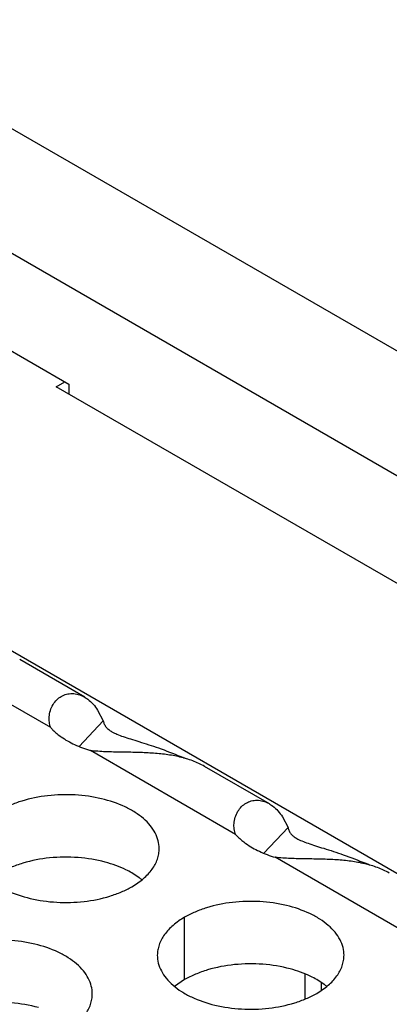
# Model space of a CAD drawing. Units: inches. Extents: x 0 to 34, y -354 to 74.
# Drawn here: x 23 to 23, y 21 to 21 of the extents above; entities that cross this region are included whole.
import ezdxf

# ---------------------------------------------------------------- set-up
doc = ezdxf.new("R2010")
doc.units = ezdxf.units.IN
doc.header["$LTSCALE"] = 1.87
doc.header["$MEASUREMENT"] = 0
doc.layers.get('0').update_dxf_attribs({"linetype": 'CONTINUOUS'})

msp = doc.modelspace()

# ---------------------------------------------------------------- linework, layer by layer
at = {"color": 7, "linetype": 'Continuous'}
for p, q in [((24.2678947202, 20.5057990963), (22.8466041726, 21.3263630129)), ((24.233953736, 20.4862033769), (22.8126631884, 21.3067672935)), ((23.2965914066, 20.9967586865), (23.3708379277, 20.9538934073)), ((23.3708379277, 20.9538934073), (23.3708379277, 20.9508315232)), ((23.3740081374, 20.8402224582), (23.3816079557, 20.8482524028)), ((23.432013232, 20.8067339588), (23.4396130504, 20.8147639034)), ((23.3929059745, 20.7990356509), (23.3905678005, 20.8005580663)), ((23.4071414966, 20.7670698365), (23.4071414966, 20.7866658945)), ((23.4448192835, 20.7688924628), (23.4448192835, 20.7609339192)), ((23.4071414966, 20.7670698365), (23.4039818768, 20.7649093828)), ((23.4509110691, 20.7655471515), (23.4485728952, 20.7670695669)), ((23.4501225623, 20.7638154817), (23.4501225623, 20.766008296))]:
    msp.add_line(p, q, dxfattribs=at)
at = {"color": 3, "linetype": 'Continuous'}
for p, q in [((23.8693938454, 20.5718980742), (23.0194332983, 21.0626119234)), ((23.3668604355, 20.9531278775), (23.3695121428, 20.9546588322)), ((23.6797564889, 20.7724813436), (23.3668604355, 20.9531278775)), ((23.3650938699, 20.8461336657), (23.3195563522, 20.872424169)), ((23.3757859929, 20.8556866142), (23.3553634528, 20.8674773064)), ((23.3798195351, 20.8516694923), (23.3816079557, 20.8482524028)), ((23.4230989645, 20.8126451663), (23.3775614468, 20.8389356696)), ((23.4337910876, 20.8221981148), (23.4133685475, 20.833988807)), ((23.4378246297, 20.8181809929), (23.4396130504, 20.8147639034)), ((23.4811040591, 20.7791566669), (23.4355665415, 20.8054471702))]:
    msp.add_line(p, q, dxfattribs=at)
for centre, start, end in [((23.3710582229, 20.7567617616), 65.5598575904, 66.5499877524), ((23.4290633175, 20.7232732622), 65.5598575908, 66.5499877525)]:
    msp.add_arc(centre, 0.0875193209, start, end, dxfattribs=at)
at = {"color": 7, "linetype": 'Continuous'}
for centre, start, end in [((23.3800579314, 20.7815569123), 50.9666495626, 53.68162323079999), ((23.4380630261, 20.7480684128), 50.9666495635, 53.68162322999999)]:
    msp.add_arc(centre, 0.0216928217, start, end, dxfattribs=at)
at = {"color": 3, "linetype": 'Continuous'}
for points, knots in [([(23.3646278027, 20.8495167795), (23.3647214129, 20.8508601498), (23.3653242809, 20.8528422912), (23.3669209769, 20.8548865486), (23.3683756658, 20.8560107298), (23.3700464795, 20.8567090811), (23.3718750095, 20.8569346497), (23.3737949746, 20.8566495305), (23.3750230455, 20.8561212848), (23.375622374, 20.8557801185)], [0, 0, 0, 0, 0.2649016279, 0.3880858693, 0.5064127853000003, 0.6224452062000001, 0.7401424391, 0.8643396351999999, 1, 1, 1, 1]), ([(23.375622374, 20.8557801185), (23.3760086371, 20.8555602392), (23.3776503864, 20.8544649661), (23.3789790966, 20.8529409464), (23.3798195351, 20.8516694923)], [0, 0, 0, 0, 0.2257779538, 1, 1, 1, 1]), ([(23.3650938699, 20.8461336657), (23.3648930736, 20.8466842022), (23.3646196979, 20.8478068034), (23.36458896739999, 20.8489594669), (23.3646278027, 20.8495167795)], [0, 0, 0, 0, 0.5119455235000001, 1, 1, 1, 1]), ([(23.3816079557, 20.8482524028), (23.381661782, 20.8478993922), (23.3818710958, 20.8472055805), (23.3824677866, 20.8462843377), (23.3832928868, 20.8454940458), (23.3839461948, 20.8450639536), (23.3842977689, 20.8448615816)], [0, 0, 0, 0, 0.2393877103, 0.4779689329, 0.728053341, 1, 1, 1, 1]), ([(23.3650938699, 20.8461336657), (23.3653266259, 20.8458753886), (23.3663341517, 20.844826048), (23.3674654349, 20.8438986802), (23.3683679969, 20.843258739)], [0, 0, 0, 0, 0.2391056784, 1, 1, 1, 1]), ([(23.3683679969, 20.843258739), (23.3696911068, 20.8423206178), (23.37266626739999, 20.8406379131), (23.3758611048, 20.8394464203), (23.3775614468, 20.8389356696)], [0, 0, 0, 0, 0.4774154044, 1, 1, 1, 1]), ([(23.3842977689, 20.8448615816), (23.3848115148, 20.8445658608), (23.3859858311, 20.8440177863), (23.3879576756, 20.8432910559), (23.3902652449, 20.8425441038), (23.393969914, 20.8414002798), (23.3992645803, 20.8397084449), (23.4036025269, 20.8380435291), (23.405886434, 20.837052653)], [0, 0, 0, 0, 0.0773977086, 0.16867908, 0.27433654, 0.394027632, 0.6749395083, 1, 1, 1, 1]), ([(23.4133662569, 20.8339891244), (23.4121829805, 20.8346663324), (23.4096587791, 20.8358234519), (23.4056041224, 20.8370091797), (23.4012954412, 20.8377672312), (23.396761403, 20.838187293), (23.3920392295, 20.8383749578), (23.3872004282, 20.8384460539), (23.3823552125, 20.8385355509), (23.3791380795, 20.8387440021), (23.3775614468, 20.8389356696)], [0, 0, 0, 0, 0.112129418, 0.2271672234, 0.3466049815, 0.4713797061000001, 0.6013953676, 0.7351999183000001, 0.8693754489999997, 1, 1, 1, 1]), ([(23.399148525, 20.808186697), (23.3991486342, 20.8090207507), (23.3989271755, 20.8107304063), (23.3979496756, 20.8132007602), (23.3963575652, 20.8155404287), (23.3942037114, 20.817708577), (23.3915311851, 20.8196607917), (23.3872274729, 20.8220030614), (23.3809190961, 20.8241099614), (23.3726872989, 20.8252662955), (23.3642231633, 20.8250347019), (23.3573999449, 20.82366994), (23.3524437272, 20.8218712489), (23.3501872287, 20.8207610854), (23.3491364019, 20.8201543939)], [0, 0, 0, 0, 0.0428374001, 0.0874372909, 0.1352559086, 0.1871865649, 0.2436595076, 0.3046400314, 0.4382554805, 0.5825419549, 0.7296026851000001, 0.8712064817999999, 0.9376797887999998, 1, 1, 1, 1]), ([(23.4226328973, 20.8160282801), (23.4227265075, 20.8173716504), (23.4233293756, 20.8193537918), (23.4249260715, 20.8213980492), (23.4263807605, 20.8225222304), (23.4280515741, 20.8232205817), (23.4298801041, 20.8234461503), (23.4318000692, 20.8231610311), (23.4330281401, 20.8226327854), (23.4336274686, 20.8222916191)], [0, 0, 0, 0, 0.2649016279, 0.3880858693, 0.5064127853000003, 0.6224452062000001, 0.7401424391, 0.8643396351999999, 1, 1, 1, 1]), ([(23.4336274686, 20.8222916191), (23.4340137318, 20.8220717398), (23.4356554811, 20.8209764667), (23.4369841912, 20.819452447), (23.4378246297, 20.8181809929)], [0, 0, 0, 0, 0.2257779538, 1, 1, 1, 1]), ([(23.4230989645, 20.8126451663), (23.42289816820001, 20.8131957028), (23.4226247925, 20.814318304), (23.4225940621, 20.8154709675), (23.4226328973, 20.8160282801)], [0, 0, 0, 0, 0.5119455235000001, 1, 1, 1, 1]), ([(23.4396130504, 20.8147639034), (23.4396668766, 20.8144108928), (23.4398761904, 20.8137170811), (23.4404728813, 20.8127958383), (23.4412979815, 20.8120055465), (23.4419512895, 20.8115754542), (23.4423028635, 20.8113730822)], [0, 0, 0, 0, 0.2393877103, 0.4779689329, 0.728053341, 1, 1, 1, 1]), ([(23.4230989645, 20.8126451663), (23.4233317206, 20.8123868892), (23.4243392464, 20.8113375486), (23.4254705296, 20.8104101808), (23.4263730915, 20.8097702396)], [0, 0, 0, 0, 0.2391056784, 1, 1, 1, 1]), ([(23.4423028635, 20.8113730822), (23.4428166095, 20.8110773614), (23.4439909257, 20.8105292869), (23.4459627703, 20.8098025565), (23.4482703395, 20.8090556044), (23.4519750086, 20.8079117804), (23.457269675, 20.8062199455), (23.4616076215, 20.8045550297), (23.4638915287, 20.8035641536)], [0, 0, 0, 0, 0.0773977086, 0.16867908, 0.27433654, 0.394027632, 0.6749395083, 1, 1, 1, 1]), ([(23.3405564893, 20.8082017341), (23.3405563801, 20.8073676804), (23.3407778388, 20.8056580248), (23.3417553387, 20.8031876709), (23.3433474491, 20.8008480023), (23.3455013029, 20.7986798541), (23.3481738292, 20.7967276394), (23.3524775414, 20.7943853697), (23.3587859182, 20.7922784697), (23.3670177154, 20.7911221355), (23.375481851, 20.7913537291), (23.3823050694, 20.792718491), (23.3872612871, 20.7945171822), (23.3895177856, 20.7956273457), (23.3905686124, 20.7962340372)], [0, 0, 0, 0, 0.0428374001, 0.0874372909, 0.1352559086, 0.1871865649, 0.2436595076, 0.3046400314, 0.4382554805, 0.5825419549, 0.7296026851000001, 0.8712064817999999, 0.9376797887999998, 1, 1, 1, 1]), ([(23.3905686124, 20.7962340372), (23.3918519909, 20.7969749917), (23.3941812684, 20.7985832917), (23.3969717345, 20.8015045074), (23.3984674691, 20.8042639434), (23.3990521786, 20.8065113924), (23.3991484524, 20.8076325459), (23.399148525, 20.808186697)], [0, 0, 0, 0, 0.289150272, 0.5486713595000002, 0.7817077279000002, 0.8918744459999999, 1, 1, 1, 1]), ([(23.4263730915, 20.8097702396), (23.4276962015, 20.8088321184), (23.430671362, 20.8071494137), (23.4338661994, 20.8059579209), (23.4355665415, 20.8054471702)], [0, 0, 0, 0, 0.4774154044, 1, 1, 1, 1]), ([(23.4713713516, 20.800500625), (23.4701880752, 20.801177833), (23.4676638738, 20.8023349525), (23.463609217, 20.8035206803), (23.4593005358, 20.8042787318), (23.4547664976, 20.8046987937), (23.4500443242, 20.8048864584), (23.4452055228, 20.8049575545), (23.4403603072, 20.8050470515), (23.4371431741, 20.8052555027), (23.4355665415, 20.8054471702)], [0, 0, 0, 0, 0.112129418, 0.2271672234, 0.3466049815, 0.4713797061000001, 0.6013953676, 0.7351999183000001, 0.8693754489999997, 1, 1, 1, 1]), ([(23.4571536196, 20.7746981976), (23.4571537288, 20.7755322513), (23.4569322701, 20.7772419069), (23.4559547703, 20.7797122608), (23.4543626599, 20.7820519293), (23.452208806, 20.7842200776), (23.4495362797, 20.7861722923), (23.4452325675, 20.788514562), (23.4389241908, 20.790621462), (23.4306923935, 20.7917777961), (23.422228258, 20.7915462025), (23.4154050395, 20.7901814406), (23.4104488218, 20.7883827495), (23.4081923233, 20.787272586), (23.4071414966, 20.7866658945)], [0, 0, 0, 0, 0.0428374001, 0.0874372909, 0.1352559086, 0.1871865649, 0.2436595076, 0.3046400314, 0.4382554805, 0.5825419549, 0.7296026851000001, 0.8712064817999999, 0.9376797887999998, 1, 1, 1, 1]), ([(23.4071414966, 20.7866658945), (23.405858118, 20.78592494), (23.4035288406, 20.7843166399), (23.4007383744, 20.7813954243), (23.3992426398, 20.7786359883), (23.3986579303, 20.7763885393), (23.3985616565, 20.7752673858), (23.398561584, 20.7747132347)], [0, 0, 0, 0, 0.289150272, 0.5486713595000002, 0.7817077279000002, 0.8918744459999999, 1, 1, 1, 1]), ([(23.3781525706, 20.7625759712), (23.3781526798, 20.7634100249), (23.3779312211, 20.7651196805), (23.3769537213, 20.7675900344), (23.3753616109, 20.7699297029), (23.373207757, 20.7720978512), (23.3705352307, 20.7740500659), (23.3662315185, 20.7763923356), (23.3599231417, 20.7784992355), (23.3516913445, 20.7796555697), (23.343227209, 20.7794239761), (23.3364039905, 20.7780592142), (23.3314477728, 20.7762605231), (23.3291912743, 20.7751503596), (23.3281404475, 20.7745436681)], [0, 0, 0, 0, 0.0428374001, 0.0874372909, 0.1352559086, 0.1871865649, 0.2436595076, 0.3046400314, 0.4382554805, 0.5825419549, 0.7296026851000001, 0.8712064817999999, 0.9376797887999998, 1, 1, 1, 1]), ([(23.398561584, 20.7747132347), (23.3985614748, 20.773879181), (23.3987829334, 20.7721695254), (23.3997604333, 20.7696991715), (23.4013525437, 20.7673595029), (23.4035063976, 20.7651913547), (23.4061789239, 20.76323914), (23.4104826361, 20.7608968703), (23.4167910128, 20.7587899703), (23.42502281, 20.7576336361), (23.4334869456, 20.7578652297), (23.4403101641, 20.7592299916), (23.4452663818, 20.7610286828), (23.4475228803, 20.7621388463), (23.448573707, 20.7627455378)], [0, 0, 0, 0, 0.0428374001, 0.0874372909, 0.1352559086, 0.1871865649, 0.2436595076, 0.3046400314, 0.4382554805, 0.5825419549, 0.7296026851000001, 0.8712064817999999, 0.9376797887999998, 1, 1, 1, 1]), ([(23.448573707, 20.7627455378), (23.4498570856, 20.7634864923), (23.452186363, 20.7650947923), (23.4549768292, 20.768016008), (23.4564725638, 20.770775444), (23.4570572732, 20.773022893), (23.457153547, 20.7741440465), (23.4571536196, 20.7746981976)], [0, 0, 0, 0, 0.289150272, 0.5486713595000002, 0.7817077279000002, 0.8918744459999999, 1, 1, 1, 1]), ([(23.319560535, 20.7625910083), (23.3195604258, 20.7617569545), (23.3197818844, 20.760047299), (23.3207593843, 20.7575769451), (23.3223514947, 20.7552372765), (23.3245053485, 20.7530691283), (23.3271778749, 20.7511169136), (23.3314815871, 20.7487746439), (23.3377899638, 20.7466677439), (23.346021761, 20.7455114097), (23.3544858966, 20.7457430033), (23.361309115, 20.7471077652), (23.3662653328, 20.7489064564), (23.3685218313, 20.7500166199), (23.369572658, 20.7506233114)], [0, 0, 0, 0, 0.0428374001, 0.0874372909, 0.1352559086, 0.1871865649, 0.2436595076, 0.3046400314, 0.4382554805, 0.5825419549, 0.7296026851000001, 0.8712064817999999, 0.9376797887999998, 1, 1, 1, 1]), ([(23.369572658, 20.7506233114), (23.3708560365, 20.7513642659), (23.373185314, 20.7529725659), (23.3759757802, 20.7558937816), (23.3774715148, 20.7586532175), (23.3780562242, 20.7609006666), (23.378152498, 20.7620218201), (23.3781525706, 20.7625759712)], [0, 0, 0, 0, 0.289150272, 0.5486713595000002, 0.7817077279000002, 0.8918744459999999, 1, 1, 1, 1])]:
    msp.add_open_spline(points, degree=3, knots=knots, dxfattribs=at)
at = {"color": 7, "linetype": 'Continuous'}
for points, knots in [([(23.382240169, 20.8039251915), (23.3794466713, 20.8046777911), (23.3736192116, 20.8056279851), (23.3648500464, 20.8055216907), (23.3577415458, 20.8041765707), (23.3525760931, 20.8023365317), (23.3502275611, 20.8011883132), (23.3491364019, 20.8005583359)], [0, 0, 0, 0, 0.2551548936, 0.5171467034, 0.7701473281000001, 0.8888787610999997, 1, 1, 1, 1]), ([(23.3905678005, 20.8005580663), (23.3899529922, 20.8009130181), (23.3872984365, 20.8023129734), (23.3844505225, 20.8033296976), (23.382240169, 20.8039251915)], [0, 0, 0, 0, 0.2367110713, 1, 1, 1, 1]), ([(23.4402452637, 20.7704366922), (23.4374517659, 20.7711892917), (23.4316243063, 20.7721394857), (23.422855141, 20.7720331913), (23.4157466404, 20.7706880713), (23.4105811877, 20.7688480323), (23.4082326557, 20.7676998138), (23.4071414966, 20.7670698365)], [0, 0, 0, 0, 0.2551548936, 0.5171467034, 0.7701473281000001, 0.8888787610999997, 1, 1, 1, 1]), ([(23.4485728952, 20.7670695669), (23.4479580868, 20.7674245187), (23.4453035312, 20.768824474), (23.4424556171, 20.7698411982), (23.4402452637, 20.7704366922)], [0, 0, 0, 0, 0.2367110713, 1, 1, 1, 1]), ([(23.3612442147, 20.7583144657), (23.3584507169, 20.7590670653), (23.3526232572, 20.7600172593), (23.343854092, 20.7599109649), (23.3367455914, 20.7585658449), (23.3315801387, 20.7567258059), (23.3292316067, 20.7555775874), (23.3281404475, 20.7549476101)], [0, 0, 0, 0, 0.2551548936, 0.5171467034, 0.7701473281000001, 0.8888787610999997, 1, 1, 1, 1])]:
    msp.add_open_spline(points, degree=3, knots=knots, dxfattribs=at)

doc.saveas('drawing.dxf')
